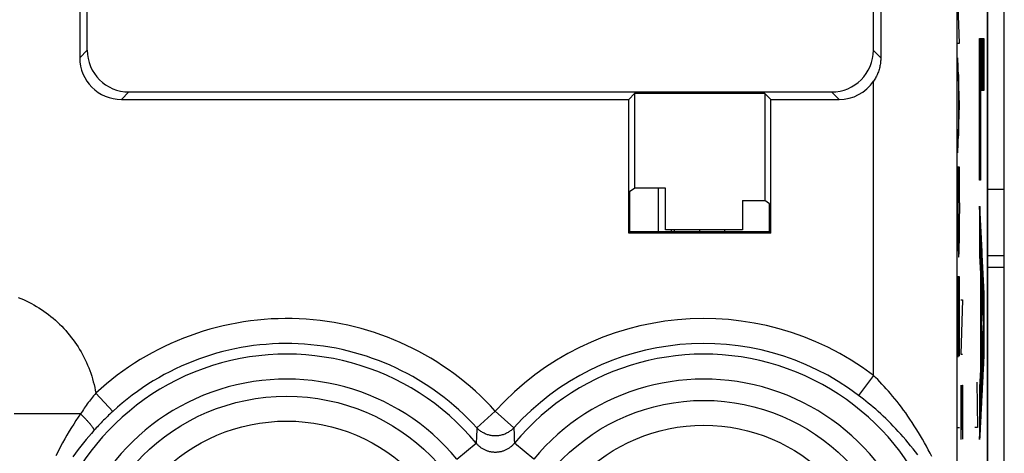
# Model space of a CAD drawing. Units: millimetres. Extents: x -22 to 22.8, y -24.5 to 24.5.
# Drawn here: x -11.3 to 0.5, y -10.3 to -5.1 of the extents above; entities that cross this region are included whole.
import ezdxf

# ---------------------------------------------------------------- set-up
doc = ezdxf.new("R2010")
doc.units = ezdxf.units.MM
doc.header["$LTSCALE"] = 15.367
for name, color, linetype in [('218', 7, 'CONTINUOUS'), ('268', 7, 'CONTINUOUS'), ('284', 7, 'CONTINUOUS'), ('ASSI', 7, 'CONTINUOUS'), ('RACCORDO', 7, 'CONTINUOUS')]:
    doc.layers.add(name, color=color, linetype=linetype)

msp = doc.modelspace()

# ---------------------------------------------------------------- linework, layer by layer
at = {"layer": '218', "color": 7, "linetype": 'CONTINUOUS'}
for p, q in [((0.325, -17.672), (0.325, 17.672)), ((-0.955, 17.52), (-0.955, -5.6)), ((-10.465, -5.51), (-10.465, 9.453)), ((-1.045, 9.371), (-1.045, -5.51)), ((-10.555, -3.171), (-10.555, -5.6)), ((0.229, -5.397), (0.24, -5.994)), ((0.23, -5.371), (0.241, -5.994)), ((0.231, -5.371), (0.242, -5.994)), ((0.232, -5.371), (0.243, -5.994)), ((0.234, -5.371), (0.244, -5.994)), ((0.235, -5.371), (0.246, -5.994)), ((0.236, -5.371), (0.247, -5.994)), ((0.237, -5.371), (0.248, -5.994)), ((0.238, -5.371), (0.249, -5.994)), ((0.24, -5.371), (0.25, -5.994)), ((0.241, -5.371), (0.252, -5.994)), ((0.242, -5.371), (0.253, -5.994)), ((0.243, -5.371), (0.254, -5.994)), ((0.244, -5.371), (0.255, -5.994)), ((0.245, -5.371), (0.256, -5.994)), ((0.247, -5.371), (0.258, -5.994)), ((0.248, -5.371), (0.259, -5.994)), ((0.249, -5.371), (0.26, -5.994)), ((0.25, -5.371), (0.261, -5.994)), ((0.251, -5.371), (0.262, -5.994)), ((0.253, -5.371), (0.263, -5.994)), ((0.254, -5.371), (0.265, -5.994)), ((0.255, -5.371), (0.266, -5.994)), ((0.256, -5.371), (0.267, -5.994)), ((0.257, -5.371), (0.268, -5.994)), ((0.259, -5.371), (0.269, -5.994)), ((0.26, -5.371), (0.271, -5.994)), ((0.261, -5.371), (0.272, -5.994)), ((0.262, -5.371), (0.273, -5.994)), ((0.263, -5.371), (0.274, -5.994)), ((0.264, -5.371), (0.275, -5.994)), ((0.266, -5.371), (0.277, -5.994)), ((0.267, -5.371), (0.278, -5.994)), ((0.268, -5.371), (0.279, -5.994)), ((0.269, -5.371), (0.28, -5.982)), ((0.27, -5.371), (0.28, -5.914)), ((0.272, -5.371), (0.28, -5.846)), ((0.273, -5.371), (0.28, -5.778)), ((0.274, -5.371), (0.28, -5.71)), ((0.275, -5.371), (0.28, -5.642)), ((0.276, -5.371), (0.28, -5.574)), ((0.278, -5.371), (0.28, -5.506)), ((0.279, -5.371), (0.28, -5.438)), ((0.229, -5.465), (0.239, -5.994)), ((0.229, -5.533), (0.238, -6.015)), ((0.229, -5.601), (0.238, -6.083)), ((0.229, -5.669), (0.238, -6.151)), ((0.229, -5.737), (0.238, -6.219)), ((0.229, -5.805), (0.238, -6.287)), ((0.229, -5.873), (0.238, -6.355)), ((-9.965, -6.01), (-1.545, -6.01)), ((0.229, -5.942), (0.238, -6.423)), ((0.229, -6.01), (0.238, -6.491)), ((-10.055, -6.1), (-3.975, -6.1)), ((-3.975, -6.1), (-3.905, -6.03)), ((-3.975, -7.7), (-3.975, -6.1)), ((-2.345, -6.03), (-3.905, -6.03)), ((-3.905, -6.03), (-3.905, -7.162)), ((-2.275, -6.1), (-2.345, -6.03)), ((-2.345, -6.03), (-2.345, -7.312)), ((-2.275, -6.1), (-1.455, -6.1)), ((-2.275, -7.7), (-2.275, -6.1)), ((0.229, -6.078), (0.238, -6.56)), ((0.229, -6.146), (0.238, -6.628)), ((0.229, -6.214), (0.238, -6.696)), ((0.229, -6.282), (0.238, -6.764)), ((0.229, -6.35), (0.238, -6.832)), ((0.229, -6.418), (0.238, -6.9)), ((0.229, -6.486), (0.238, -6.968)), ((0.229, -6.554), (0.238, -7.036)), ((0.229, -6.622), (0.237, -7.067)), ((0.229, -6.69), (0.236, -7.067)), ((0.229, -6.758), (0.235, -7.067)), ((0.229, -6.826), (0.233, -7.067)), ((0.229, -6.895), (0.232, -7.067)), ((0.229, -6.963), (0.231, -7.067)), ((0.229, -7.031), (0.23, -7.067)), ((-3.962, -7.2), (-3.905, -7.162)), ((-3.537, -7.162), (-3.905, -7.162)), ((-3.537, -7.662), (-3.537, -7.162)), ((-3.962, -7.687), (-3.962, -7.2)), ((-2.613, -7.312), (-2.345, -7.312)), ((-2.613, -7.312), (-2.613, -7.662)), ((-2.288, -7.35), (-2.345, -7.312)), ((-2.288, -7.687), (-2.288, -7.35)), ((0.23, -7.384), (0.248, -8.467)), ((0.231, -7.423), (0.248, -8.399)), ((0.229, -7.439), (0.248, -8.535)), ((0.229, -7.507), (0.248, -8.604)), ((0.233, -7.461), (0.249, -8.362)), ((0.235, -7.5), (0.251, -8.398)), ((0.237, -7.539), (0.253, -8.434)), ((-2.613, -7.662), (-3.537, -7.662)), ((0.229, -7.575), (0.248, -8.672)), ((0.229, -7.643), (0.238, -8.154)), ((0.239, -7.577), (0.254, -8.469)), ((0.241, -7.616), (0.256, -8.505)), ((0.243, -7.654), (0.258, -8.541)), ((-3.962, -7.687), (-3.975, -7.7)), ((-2.275, -7.7), (-3.975, -7.7)), ((-2.288, -7.687), (-3.962, -7.687)), ((-2.275, -7.7), (-2.288, -7.687)), ((0.229, -7.711), (0.236, -8.117)), ((0.229, -7.779), (0.235, -8.08)), ((0.244, -7.693), (0.26, -8.576)), ((0.246, -7.731), (0.262, -8.612)), ((0.248, -7.77), (0.263, -8.648)), ((0.229, -7.847), (0.233, -8.043)), ((0.25, -7.808), (0.265, -8.684)), ((0.252, -7.847), (0.267, -8.719)), ((0.254, -7.885), (0.269, -8.755)), ((0.229, -7.916), (0.231, -8.006)), ((0.256, -7.924), (0.278, -9.206)), ((0.257, -7.963), (0.279, -9.188)), ((0.259, -8.001), (0.28, -9.171)), ((0.261, -8.04), (0.28, -9.113)), ((0.263, -8.078), (0.28, -9.045)), ((0.265, -8.117), (0.28, -8.977)), ((0.24, -8.258), (0.248, -8.74)), ((0.267, -8.155), (0.28, -8.909)), ((0.269, -8.194), (0.28, -8.841)), ((0.27, -8.232), (0.28, -8.773)), ((0.24, -8.326), (0.248, -8.808)), ((0.272, -8.271), (0.28, -8.705)), ((0.274, -8.309), (0.28, -8.637)), ((0.276, -8.348), (0.28, -8.569)), ((0.24, -8.394), (0.248, -8.876)), ((0.24, -8.462), (0.248, -8.944)), ((0.278, -8.387), (0.28, -8.501)), ((0.28, -8.425), (0.28, -8.433)), ((0.24, -8.53), (0.248, -9.012)), ((0.24, -8.598), (0.248, -9.08)), ((0.24, -8.666), (0.248, -9.148)), ((0.24, -8.734), (0.256, -9.645)), ((0.24, -8.802), (0.255, -9.662)), ((0.267, -8.843), (0.274, -9.276)), ((0.268, -8.827), (0.275, -9.258)), ((0.269, -8.81), (0.276, -9.241)), ((0.27, -8.794), (0.277, -9.223)), ((0.24, -8.87), (0.254, -9.68)), ((0.24, -8.938), (0.253, -9.697)), ((0.261, -8.943), (0.269, -9.381)), ((0.261, -8.959), (0.268, -9.399)), ((0.262, -8.926), (0.27, -9.364)), ((0.263, -8.91), (0.271, -9.346)), ((0.264, -8.893), (0.272, -9.329)), ((0.265, -8.876), (0.273, -9.311)), ((0.266, -8.86), (0.274, -9.294)), ((0.24, -9.007), (0.252, -9.715)), ((0.24, -9.075), (0.251, -9.733)), ((0.254, -9.075), (0.262, -9.522)), ((0.255, -9.059), (0.263, -9.504)), ((0.256, -9.042), (0.264, -9.487)), ((0.257, -9.025), (0.265, -9.469)), ((0.258, -9.009), (0.266, -9.452)), ((0.259, -8.992), (0.266, -9.434)), ((0.26, -8.976), (0.267, -9.417)), ((0.24, -9.143), (0.251, -9.75)), ((0.249, -9.174), (0.257, -9.627)), ((0.25, -9.158), (0.258, -9.61)), ((0.251, -9.141), (0.259, -9.592)), ((0.252, -9.108), (0.26, -9.557)), ((0.252, -9.125), (0.259, -9.575)), ((0.253, -9.092), (0.261, -9.539)), ((0.24, -9.211), (0.25, -9.768)), ((0.24, -9.279), (0.249, -9.785)), ((0.235, -9.428), (0.244, -9.891)), ((0.236, -9.41), (0.244, -9.873)), ((0.237, -9.393), (0.245, -9.856)), ((0.238, -9.376), (0.246, -9.838)), ((0.239, -9.359), (0.247, -9.82)), ((0.24, -9.341), (0.248, -9.803)), ((0.229, -9.549), (0.237, -10.014)), ((0.23, -9.531), (0.238, -9.996)), ((0.231, -9.514), (0.239, -9.978)), ((0.232, -9.497), (0.24, -9.961)), ((0.233, -9.48), (0.241, -9.943)), ((0.234, -9.462), (0.242, -9.926)), ((0.235, -9.445), (0.243, -9.908)), ((0.229, -9.617), (0.237, -10.031)), ((0.229, -9.685), (0.236, -10.049)), ((0.229, -9.753), (0.235, -10.066)), ((0.229, -9.821), (0.234, -10.084)), ((0.229, -9.89), (0.233, -10.101)), ((0.229, -9.958), (0.232, -10.119)), ((0.229, -10.026), (0.231, -10.137)), ((0.229, -10.094), (0.23, -10.154)), ((0.229, -10.162), (0.229, -10.172))]:
    msp.add_line(p, q, dxfattribs=at)
at = {"layer": '218', "color": 250, "linetype": 'CONTINUOUS'}
for p, q in [((-0.042, 17.52), (-0.042, -11.077)), ((-0.01, -5.426), (-0.033, -4.803)), ((-0.033, -5.426), (-0.01, -5.426)), ((0.229, -5.371), (0.28, -5.371)), ((0.229, -7.067), (0.229, -5.371)), ((0.28, -5.371), (0.28, -5.994)), ((-10.555, -5.6), (-10.465, -5.51)), ((-0.955, -5.6), (-1.045, -5.51)), ((-0.01, -6.17), (-0.033, -5.6)), ((-1.042, -9.406), (-1.042, -5.881)), ((-0.025, -5.803), (-0.025, -6.536)), ((-10.055, -6.1), (-9.965, -6.01)), ((-1.455, -6.1), (-1.545, -6.01)), ((0.28, -5.994), (0.238, -5.994)), ((0.238, -5.994), (0.238, -7.067)), ((-0.033, -6.74), (-0.01, -6.17)), ((-0.01, -6.91), (-0.033, -6.91)), ((-0.033, -6.91), (-0.033, -7.34)), ((-0.01, -7.34), (-0.01, -6.91)), ((0.238, -7.067), (0.229, -7.067)), ((0.28, -8.428), (0.229, -7.38)), ((0.229, -7.38), (0.229, -7.974)), ((0.229, -7.974), (0.24, -8.191)), ((-0.01, -8.227), (-0.033, -8.227)), ((-0.033, -8.227), (-0.033, -9.186)), ((-0.021, -8.227), (-0.021, -9.107)), ((-0.01, -9.174), (-0.01, -8.227)), ((0.24, -8.191), (0.24, -9.34)), ((0.248, -8.351), (0.27, -8.781)), ((0.248, -9.183), (0.248, -8.351)), ((0.28, -9.167), (0.28, -8.428)), ((0.002, -8.5), (0.025, -8.5)), ((0.025, -8.5), (0.002, -9.15)), ((0.27, -8.781), (0.248, -9.183)), ((0.002, -9.15), (0.025, -9.15)), ((0.229, -10.175), (0.28, -9.167)), ((-1.042, -9.406), (-1.222, -9.645)), ((0.24, -9.34), (0.229, -9.548)), ((0.004, -9.521), (0.002, -9.614)), ((0.009, -10.171), (0.018, -9.521)), ((0.018, -9.521), (0.022, -9.521)), ((0.022, -9.521), (0.025, -9.707)), ((0.194, -9.486), (0.203, -10.029)), ((0.229, -9.548), (0.229, -10.175)), ((-10.363, -9.619), (-10.16, -9.839)), ((0.002, -9.614), (0.002, -9.986)), ((0.025, -9.707), (0.025, -10.079)), ((-10.547, -9.867), (-11.342, -9.867)), ((-5.575, -9.833), (-5.796, -10.034)), ((-5.575, -9.833), (-5.354, -10.034)), ((0.002, -9.986), (0.005, -10.171)), ((0.203, -10.029), (0.17, -10.029)), ((-5.796, -10.034), (-5.802, -10.157)), ((-5.354, -10.034), (-5.35, -10.116)), ((-5.35, -10.116), (-5.347, -10.177)), ((-0.01, -10.035), (-0.033, -10.035)), ((0.025, -10.079), (0.023, -10.171)), ((-6.035, -10.408), (-5.805, -10.218)), ((-5.347, -10.177), (-5.345, -10.218)), ((-5.115, -10.408), (-5.345, -10.218)), ((0.005, -10.171), (0.009, -10.171))]:
    msp.add_line(p, q, dxfattribs=at)
at = {"layer": '218', "color": 7, "linetype": 'CONTINUOUS'}
msp.add_lwpolyline([(-0.955, -5.6), (-0.955, -5.614), (-0.956, -5.628), (-0.957, -5.643), (-0.958, -5.657), (-0.96, -5.671), (-0.962, -5.685), (-0.965, -5.699), (-0.968, -5.713), (-0.971, -5.727), (-0.975, -5.741), (-0.979, -5.754), (-0.984, -5.768), (-0.989, -5.781), (-0.994, -5.794), (-1, -5.807), (-1.006, -5.82), (-1.013, -5.833), (-1.019, -5.845), (-1.026, -5.858), (-1.034, -5.87), (-1.042, -5.881)], dxfattribs=at)
at = {"layer": '218', "color": 250, "linetype": 'CONTINUOUS'}
for points in [[(-11.294, -8.471), (-11.262, -8.484), (-11.229, -8.498), (-11.197, -8.513), (-11.166, -8.528), (-11.135, -8.545), (-11.104, -8.561), (-11.074, -8.579), (-11.044, -8.597), (-11.014, -8.616), (-10.985, -8.636), (-10.957, -8.657), (-10.929, -8.678), (-10.901, -8.699), (-10.874, -8.722), (-10.847, -8.745), (-10.821, -8.768), (-10.796, -8.792), (-10.771, -8.817), (-10.747, -8.843), (-10.723, -8.869), (-10.7, -8.895), (-10.677, -8.922), (-10.656, -8.95), (-10.634, -8.978), (-10.614, -9.006), (-10.594, -9.035), (-10.575, -9.065), (-10.557, -9.094), (-10.539, -9.125), (-10.522, -9.155), (-10.506, -9.187), (-10.49, -9.218), (-10.475, -9.25), (-10.461, -9.282), (-10.448, -9.315), (-10.435, -9.347), (-10.423, -9.381), (-10.412, -9.414), (-10.402, -9.448), (-10.393, -9.482), (-10.384, -9.516), (-10.376, -9.55), (-10.369, -9.584), (-10.363, -9.619)], [(-0.345, -10.377), (-0.365, -10.337), (-0.386, -10.296), (-0.408, -10.255), (-0.431, -10.213), (-0.455, -10.171), (-0.48, -10.129), (-0.505, -10.088), (-0.53, -10.047), (-0.555, -10.008), (-0.58, -9.969), (-0.606, -9.93), (-0.632, -9.893), (-0.657, -9.856), (-0.683, -9.821), (-0.709, -9.786), (-0.735, -9.752), (-0.761, -9.719), (-0.787, -9.687), (-0.813, -9.655), (-0.839, -9.624), (-0.864, -9.594), (-0.89, -9.565), (-0.916, -9.537), (-0.941, -9.509), (-0.966, -9.483), (-0.992, -9.456), (-1.017, -9.431), (-1.042, -9.406)], [(-10.363, -9.619), (-10.376, -9.635), (-10.389, -9.651), (-10.402, -9.667), (-10.415, -9.683), (-10.428, -9.699), (-10.44, -9.716), (-10.453, -9.732), (-10.465, -9.748), (-10.477, -9.765), (-10.489, -9.782), (-10.501, -9.799), (-10.512, -9.816), (-10.524, -9.833), (-10.536, -9.85), (-10.547, -9.867)], [(-0.512, -10.359), (-0.54, -10.322), (-0.568, -10.285), (-0.598, -10.248), (-0.627, -10.213), (-0.656, -10.177), (-0.686, -10.143), (-0.716, -10.109), (-0.746, -10.076), (-0.776, -10.044), (-0.806, -10.012), (-0.836, -9.982), (-0.866, -9.952), (-0.896, -9.922), (-0.926, -9.894), (-0.956, -9.866), (-0.986, -9.839), (-1.016, -9.812), (-1.046, -9.786), (-1.076, -9.761), (-1.105, -9.737), (-1.135, -9.713), (-1.164, -9.69), (-1.193, -9.667), (-1.222, -9.645)], [(-10.547, -9.867), (-10.574, -9.906), (-10.601, -9.946), (-10.628, -9.988), (-10.654, -10.03), (-10.681, -10.074), (-10.708, -10.12), (-10.735, -10.166), (-10.761, -10.215), (-10.788, -10.264), (-10.814, -10.316), (-10.84, -10.368)], [(-10.547, -9.867), (-10.539, -9.875), (-10.532, -9.882), (-10.524, -9.89), (-10.516, -9.897), (-10.509, -9.904), (-10.501, -9.912), (-10.494, -9.919), (-10.487, -9.926), (-10.48, -9.933), (-10.474, -9.941), (-10.467, -9.947), (-10.461, -9.954), (-10.455, -9.961), (-10.449, -9.968), (-10.443, -9.974), (-10.438, -9.98), (-10.432, -9.987), (-10.427, -9.993), (-10.423, -9.998), (-10.418, -10.004), (-10.414, -10.01), (-10.41, -10.015), (-10.406, -10.02), (-10.403, -10.025), (-10.4, -10.029), (-10.397, -10.034), (-10.394, -10.038), (-10.392, -10.042), (-10.39, -10.046), (-10.388, -10.049), (-10.387, -10.052), (-10.386, -10.055), (-10.385, -10.058), (-10.385, -10.061), (-10.384, -10.063), (-10.385, -10.065)], [(-10.16, -9.839), (-10.177, -9.854), (-10.193, -9.869), (-10.209, -9.884), (-10.224, -9.899), (-10.24, -9.914), (-10.255, -9.929), (-10.27, -9.944), (-10.285, -9.959), (-10.3, -9.974), (-10.314, -9.989), (-10.329, -10.004), (-10.343, -10.02), (-10.357, -10.035), (-10.371, -10.05), (-10.385, -10.065)], [(-10.385, -10.065), (-10.416, -10.1), (-10.448, -10.137), (-10.48, -10.175), (-10.512, -10.213), (-10.543, -10.253), (-10.575, -10.295), (-10.607, -10.337), (-10.639, -10.381)], [(-5.354, -10.034), (-5.361, -10.042), (-5.369, -10.049), (-5.377, -10.057), (-5.386, -10.064), (-5.395, -10.07), (-5.403, -10.077), (-5.413, -10.083), (-5.422, -10.089), (-5.432, -10.094), (-5.442, -10.099), (-5.452, -10.104), (-5.462, -10.108), (-5.472, -10.112), (-5.482, -10.116), (-5.493, -10.119), (-5.504, -10.122), (-5.515, -10.124), (-5.525, -10.126), (-5.536, -10.128), (-5.547, -10.129), (-5.558, -10.13), (-5.569, -10.13), (-5.581, -10.13), (-5.592, -10.13), (-5.603, -10.129), (-5.614, -10.128), (-5.625, -10.126), (-5.635, -10.124), (-5.646, -10.122), (-5.657, -10.119), (-5.668, -10.116), (-5.678, -10.112), (-5.688, -10.108), (-5.698, -10.104), (-5.708, -10.099), (-5.718, -10.094), (-5.728, -10.089), (-5.737, -10.083), (-5.747, -10.077), (-5.755, -10.07), (-5.764, -10.064), (-5.773, -10.057), (-5.781, -10.049), (-5.789, -10.042), (-5.796, -10.034)], [(-5.802, -10.157), (-5.804, -10.197), (-5.805, -10.218)], [(-5.345, -10.218), (-5.351, -10.224), (-5.356, -10.231), (-5.363, -10.237), (-5.369, -10.244), (-5.375, -10.25), (-5.382, -10.256), (-5.389, -10.261), (-5.396, -10.267), (-5.403, -10.272), (-5.41, -10.277), (-5.417, -10.282), (-5.425, -10.287), (-5.433, -10.291), (-5.44, -10.295), (-5.448, -10.299), (-5.456, -10.303), (-5.464, -10.306), (-5.472, -10.309), (-5.481, -10.312), (-5.489, -10.315), (-5.497, -10.317), (-5.506, -10.32), (-5.514, -10.322), (-5.523, -10.323), (-5.532, -10.325), (-5.54, -10.326), (-5.549, -10.327), (-5.558, -10.327), (-5.566, -10.328), (-5.575, -10.328), (-5.584, -10.328), (-5.593, -10.327), (-5.601, -10.327), (-5.61, -10.326), (-5.619, -10.325), (-5.627, -10.323), (-5.636, -10.322), (-5.644, -10.32), (-5.653, -10.317), (-5.661, -10.315), (-5.669, -10.312), (-5.678, -10.309), (-5.686, -10.306), (-5.694, -10.303), (-5.702, -10.299), (-5.71, -10.295), (-5.718, -10.291), (-5.725, -10.287), (-5.733, -10.282), (-5.74, -10.277), (-5.747, -10.272), (-5.754, -10.267), (-5.761, -10.261), (-5.768, -10.255), (-5.775, -10.25), (-5.781, -10.243), (-5.788, -10.237), (-5.794, -10.231), (-5.799, -10.224), (-5.805, -10.218)]]:
    msp.add_lwpolyline(points, dxfattribs=at)
for centre, radius in [((-8.075, -12.1), 2.445), ((-3.075, -12.1), 2.395), ((-8.075, -12.1), 2.147), ((-3.075, -12.1), 2.097)]:
    msp.add_circle(centre, radius, dxfattribs=at)
for centre, radius, start, end in [((-8.075, -12.1), 3.375, 42.2036, 132.6822), ((-3.075, -12.1), 3.375, 52.9527, 137.7964), ((-8.075, -12.1), 3.076, 42.2036, 132.6822), ((-3.075, -12.1), 3.076, 52.9527, 137.7964), ((-8.075, -12.1), 2.949, 39.6692, 320.3308), ((-3.075, -12.1), 2.949, 219.6692, 140.3308), ((-8.075, -12.1), 2.65, 39.6692, 320.3308), ((-3.075, -12.1), 2.65, 219.6692, 140.3308)]:
    msp.add_arc(centre, radius, start, end, dxfattribs=at)
at = {"layer": '218', "color": 7, "linetype": 'CONTINUOUS'}
for centre, major_axis, start_param, end_param in [((-9.965, -5.51), (0.354, 0.354), 2.356233, 3.926953), ((-1.545, -5.51), (-0.354, 0.354), 2.356233, 3.926953), ((-10.055, -5.6), (0.354, 0.354), -3.926953, -2.356233), ((-1.455, -5.6), (0.354, -0.354), -0.78536, 0.187584)]:
    msp.add_ellipse(centre, major_axis=major_axis, ratio=0.999924, start_param=start_param, end_param=end_param, dxfattribs=at)
at = {"layer": '218', "color": 250, "linetype": 'CONTINUOUS'}
msp.add_ellipse((-0.021, -7.34), major_axis=(0, 0.65), ratio=0.017455, start_param=-4.712389, end_param=-1.570796, dxfattribs=at)
at = {"layer": '268', "color": 7, "linetype": 'CONTINUOUS'}
for p, q in [((0.325, 22.041), (0.325, -22.041)), ((-3.625, -7.162), (-3.625, -7.687)), ((-3.125, -7.687), (-3.125, -7.662)), ((-2.825, -7.687), (-2.825, -7.662))]:
    msp.add_line(p, q, dxfattribs=at)
at = {"layer": '284', "color": 7, "linetype": 'CONTINUOUS'}
for p, q in [((-3.469, -7.662), (-3.469, -7.687)), ((-3.426, -7.677), (-3.427, -7.662))]:
    msp.add_line(p, q, dxfattribs=at)
at = {"layer": '284', "color": 250, "linetype": 'CONTINUOUS'}
msp.add_line((-3.426, -7.687), (-3.428, -7.662), dxfattribs=at)
at = {"layer": '284', "color": 7, "linetype": 'CONTINUOUS'}
msp.add_lwpolyline([(-3.426, -7.677), (-3.425, -7.686), (-3.425, -7.687)], dxfattribs=at)
at = {"layer": 'ASSI', "color": 7, "linetype": 'CONTINUOUS'}
for p, q in [((0.325, -7.173), (0.525, -7.173)), ((0.525, -8.112), (0.325, -8.112))]:
    msp.add_line(p, q, dxfattribs=at)
at = {"layer": 'ASSI', "color": 250, "linetype": 'CONTINUOUS'}
msp.add_line((0.325, -7.971), (0.525, -7.971), dxfattribs=at)
at = {"layer": 'RACCORDO', "color": 7, "linetype": 'CONTINUOUS'}
for p, q in [((0.525, -21.882), (0.525, 21.882)), ((0.325, -7.173), (0.525, -7.173)), ((0.525, -8.112), (0.325, -8.112))]:
    msp.add_line(p, q, dxfattribs=at)
at = {"layer": 'RACCORDO', "color": 250, "linetype": 'CONTINUOUS'}
msp.add_line((0.325, -7.971), (0.525, -7.971), dxfattribs=at)

doc.saveas('drawing.dxf')
